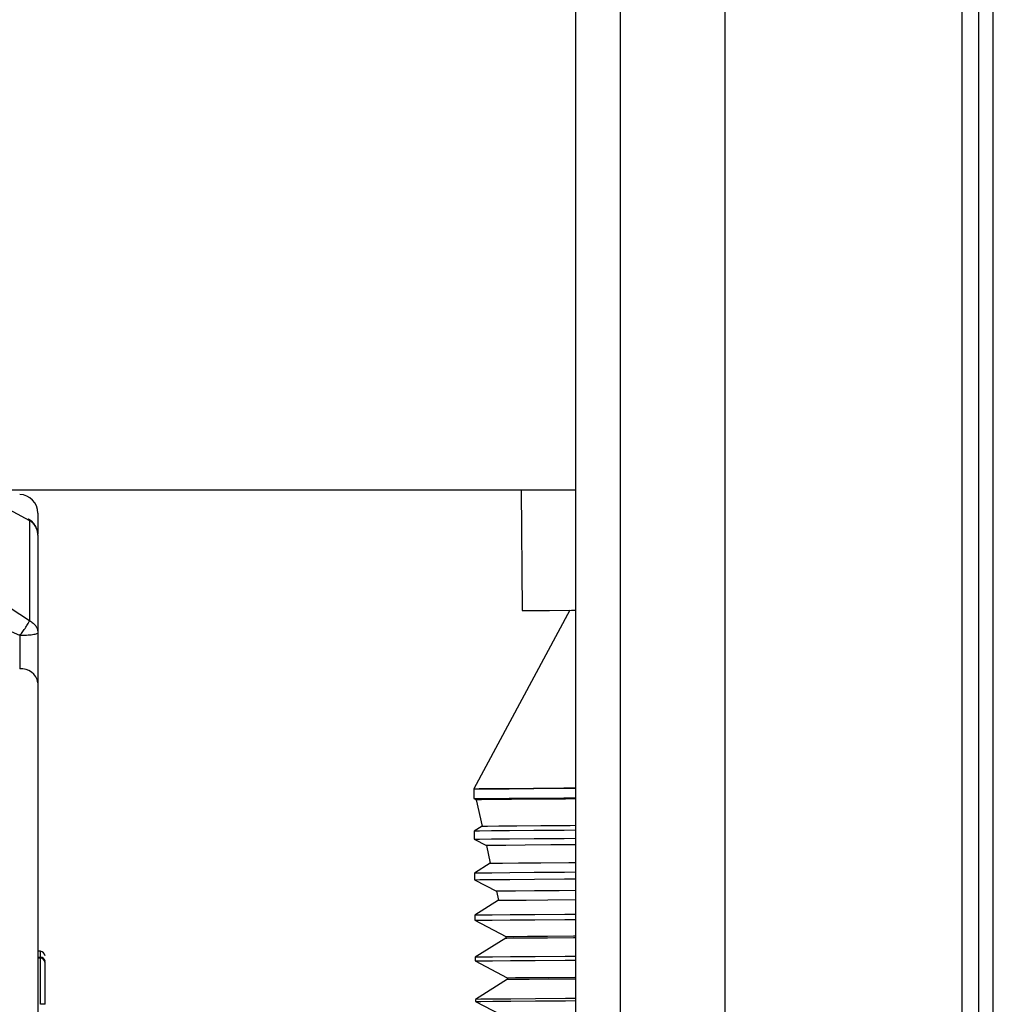
# Model space of a CAD drawing. Units: inches. Extents: x 0.2 to 16.7, y -11.6 to 10.7.
# Drawn here: x 3.5 to 3.6, y -7.6 to -7.5 of the extents above; entities that cross this region are included whole.
import ezdxf

# ---------------------------------------------------------------- set-up
doc = ezdxf.new("R2010")
doc.units = ezdxf.units.IN
doc.header["$MEASUREMENT"] = 0

msp = doc.modelspace()

# ---------------------------------------------------------------- linework, layer by layer
at = {"color": 7, "linetype": 'Continuous', "lineweight": 25}
for p, q in [((3.617730947800002, -8.09139335464714), (3.617730947800002, -6.28693050554714)), ((3.594180953200002, -6.77804305444714), (3.594180953200002, -8.04887634034714)), ((3.615014223600001, -8.04887634034714), (3.615014223600001, -6.77804305444714)), ((3.616439220500002, -6.77804305444714), (3.616439220500002, -8.09439717554714)), ((3.585022703400002, -7.85893796554714), (3.585022703400002, -6.97007394714714)), ((3.581085726700001, -6.97067390464714), (3.581085726700001, -7.858337983647139)), ((3.528582062100002, -7.521210358147139), (3.581085726700001, -7.521210358147139)), ((3.576320826200002, -7.521210358147139), (3.576408336300002, -7.531813600147141)), ((3.530638158300002, -7.52253220064714), (3.533195946600001, -7.523914909147139)), ((3.533926435900002, -7.523257850047139), (3.533926435900002, -7.525092531047139)), ((3.533072210200002, -7.523756999847139), (3.533195946600001, -7.523914909147139)), ((3.533195946600001, -7.52391500694714), (3.533195946600001, -7.532698918747139)), ((3.533195946600001, -7.532699065447138), (3.530638158300002, -7.531029235847139)), ((3.580574843700003, -7.531779182747139), (3.572162189800002, -7.547443392847141)), ((3.532338689800001, -7.53401191254714), (3.529771857200002, -7.532898969847141)), ((3.533926435900002, -7.538139309247141), (3.533926435900002, -7.56584398034714)), ((3.572162189800002, -7.547443392847141), (3.572167078600001, -7.54746534374714)), ((3.572167078600001, -7.54746534374714), (3.572162434200003, -7.547468277047139)), ((3.572162434200003, -7.547468277047139), (3.572169327500003, -7.548303338547139)), ((3.572169327500003, -7.548303338547139), (3.572376956200001, -7.548412506147139)), ((3.572376956200001, -7.548412506147139), (3.572888425800002, -7.550720621747139)), ((3.572888425800002, -7.550720621747139), (3.572192891600002, -7.551159687747139)), ((3.572192891600002, -7.551159687747139), (3.572198709300002, -7.551863924047138)), ((3.572198709300002, -7.551863924047138), (3.573266137000001, -7.55242521094714)), ((3.573266137000001, -7.55242521094714), (3.573609773000001, -7.553975948547139)), ((3.573609773000001, -7.553975948547139), (3.572223349100001, -7.55485114734714)), ((3.572223349100001, -7.55485114734714), (3.572228091200001, -7.555424509547139)), ((3.572228091200001, -7.555424509547139), (3.574155366700001, -7.556437915647139)), ((3.574155366700001, -7.556437915647139), (3.574331120300002, -7.55723122644714)), ((3.574331120300002, -7.55723122644714), (3.572253806500001, -7.558542558047138)), ((3.572253806500001, -7.558542558047138), (3.572257473100002, -7.55898509514714)), ((3.572257473100002, -7.55898509514714), (3.574957673000002, -7.56040495874714)), ((3.574963099600001, -7.560542970447139), (3.572284312800001, -7.562234017547139)), ((3.574957673000002, -7.56040495874714), (3.574963099600001, -7.560542970447139)), ((3.534143255600002, -7.561708223647139), (3.533926435900002, -7.56170631704714)), ((3.534143255600002, -7.56229674134714), (3.533926435900002, -7.562294834647139)), ((3.534143255600002, -7.56229620354714), (3.534143255600002, -7.56222991094714)), ((3.572284312800001, -7.562234017547139), (3.572286855000002, -7.562545680647139)), ((3.572286855000002, -7.562545680647139), (3.575100720300002, -7.564025285747141)), ((3.575100720300002, -7.564025285747141), (3.575106195800002, -7.56416334644714)), ((3.575106195800002, -7.56416334644714), (3.572314770200002, -7.565925428247139)), ((3.572314770200002, -7.565925428247139), (3.572316285800001, -7.566106266147139)), ((3.572316285800001, -7.566106266147139), (3.575243767500002, -7.567645661747139))]:
    msp.add_line(p, q, dxfattribs=at)
at = {"color": 8, "linetype": 'Continuous', "lineweight": 25}
for p, q in [((3.533926435900002, -7.56222824874714), (3.534143255600002, -7.56222991094714)), ((3.533926435900002, -7.56229459024714), (3.534143255600002, -7.56229620354714)), ((3.534143255600002, -7.56222991094714), (3.534143255600002, -7.561708223647139)), ((3.534143255600002, -7.56635378774714), (3.534143255600002, -7.56229674134714))]:
    msp.add_line(p, q, dxfattribs=at)
at = {"color": 7, "linetype": 'Continuous', "lineweight": 25, "flags": 128}
for points in [[(3.576408336300002, -7.531813600147141), (3.576632733700002, -7.53181174234714), (3.577436066600001, -7.53180509354714), (3.578807286300002, -7.53179375144714), (3.580719797600002, -7.531778009447139), (3.581085726700001, -7.531774978347139)], [(3.572162189800002, -7.547443392847141), (3.572182771800001, -7.547443246247139), (3.572634059900002, -7.547439481847141), (3.573669025700003, -7.54743097524714), (3.575269873900002, -7.54741772654714), (3.577409275800001, -7.54740007784714), (3.580050614200001, -7.547378273647139), (3.581085726700001, -7.54736971814714)], [(3.581085726700001, -7.54739460234714), (3.580050809800001, -7.547403157847141), (3.577409471400003, -7.54742496204714), (3.575270069400002, -7.54744261064714), (3.573669221200001, -7.54745581054714), (3.572634255400002, -7.547464365947141), (3.572182967300002, -7.547468081547139), (3.572162434200003, -7.547468277047139)], [(3.572167078600001, -7.54746534374714), (3.572187611700002, -7.54746514824714), (3.572638850900002, -7.54746143264714), (3.573673670100002, -7.547452877247141), (3.575274322700002, -7.547439677347141), (3.577413431300002, -7.547422028747141), (3.580054378600002, -7.54740022454714), (3.581085726700001, -7.547391717947139)], [(3.572169327500003, -7.548303338547139), (3.572189860600002, -7.548303142947139), (3.572641148700001, -7.548299427447139), (3.573676114500001, -7.54829087194714), (3.575276962700002, -7.548277672147139), (3.577416364600001, -7.54826002344714), (3.580057703000001, -7.548238219247141), (3.581085726700001, -7.548229712747139)], [(3.581085726700001, -7.54834064034714), (3.580218203400001, -7.548347778047139), (3.577592655900002, -7.548369435547139), (3.575466062700002, -7.548387035347139), (3.573874747800001, -7.548400137447141), (3.572845990800001, -7.548408643947139), (3.572397391500001, -7.54841235944714), (3.572376956200001, -7.548412506147139)], [(3.581085726700001, -7.551086306347139), (3.580081267200002, -7.551094568447139), (3.577439928800002, -7.551116372647138), (3.575300526800001, -7.55113402134714), (3.573699678700002, -7.551147270147139), (3.572664761700002, -7.55115582554714), (3.572213424700003, -7.55115954104714), (3.572192891600002, -7.551159687747139)], [(3.572888425800002, -7.550720621747139), (3.572908567800003, -7.55072047504714), (3.573350762700002, -7.55071680844714), (3.574364755400001, -7.550708448547139), (3.575933239500001, -7.55069549314714), (3.578029424200002, -7.55067818664714), (3.580617327700002, -7.55065682244714), (3.581085726700001, -7.55065296024714)], [(3.572198709300002, -7.551863924047138), (3.572219242400003, -7.55186372854714), (3.572670579500002, -7.55186001294714), (3.573705496400002, -7.551851457547139), (3.575306344600001, -7.551838257647139), (3.577445746500002, -7.551820608947141), (3.580087084900002, -7.55179880484714), (3.581085726700001, -7.551790542647138)], [(3.581085726700001, -7.55236067834714), (3.578909022900001, -7.55237862034714), (3.576676879800001, -7.552397051247139), (3.574981970500001, -7.552411033247139), (3.573854654700002, -7.552420370947139), (3.573314976500001, -7.55242481974714), (3.573266137000001, -7.55242521094714)], [(3.573609773000001, -7.553975948547139), (3.573851721400002, -7.55397394414714), (3.574678862900001, -7.553967099747139), (3.576079171200002, -7.55395556214714), (3.578027664200002, -7.553939477847139), (3.580489582500002, -7.553919140347139), (3.581085726700001, -7.553914202547139)], [(3.581085726700001, -7.55477796154714), (3.580111773500002, -7.55478602804714), (3.577470435100002, -7.554807832247141), (3.575331033200001, -7.554825480947139), (3.573730136100002, -7.554838680847139), (3.572695219200002, -7.55484723624714), (3.572243931000003, -7.55485095174714), (3.572223349100001, -7.55485114734714)], [(3.572228091200001, -7.555424509547139), (3.572248624300002, -7.555424314047139), (3.572699961300001, -7.555420598547139), (3.573734878300002, -7.55541204304714), (3.575335775300001, -7.55539884324714), (3.577475177300002, -7.55538119454714), (3.580116466800002, -7.555359390347141), (3.581085726700001, -7.55535137264714)], [(3.581085726700001, -7.556380716347141), (3.579654129900002, -7.556392547247141), (3.577478941700001, -7.556410489347138), (3.575827347400002, -7.556424129147141), (3.574728826800001, -7.556433173447139), (3.574202935100002, -7.556437524547141), (3.574155366700001, -7.556437915647139)], [(3.574331120300002, -7.55723122644714), (3.574568033100002, -7.55722927094714), (3.575377868200002, -7.55722257324714), (3.576748843500003, -7.55721128004714), (3.578656563600003, -7.557195538047139), (3.581066953600002, -7.55717564044714), (3.581085726700001, -7.55717549384714)], [(3.581085726700001, -7.55846966554714), (3.580142230900002, -7.55847743874714), (3.577500892500002, -7.558499242947141), (3.575361490600002, -7.55851694054714), (3.573760642400002, -7.558530140347139), (3.572725676600001, -7.558538695847139), (3.572274388500002, -7.558542411347139), (3.572253806500001, -7.558542558047138)], [(3.572257473100002, -7.55898509514714), (3.572278055100002, -7.55898489954714), (3.572729343200002, -7.558981184047139), (3.573764260200001, -7.558972628647139), (3.575365157200002, -7.558959428747139), (3.577504559200001, -7.558941780047141), (3.580145897500001, -7.558919975847139), (3.581085726700001, -7.558912202647139)], [(3.574957673000002, -7.56040495874714), (3.575045720900002, -7.56040422534714), (3.575664402600001, -7.56039909214714), (3.576864073200001, -7.56038921664714), (3.578622390700001, -7.560374696847139), (3.580906502100001, -7.56035582594714), (3.581085726700001, -7.560354359347139)], [(3.574963099600001, -7.560542970447139), (3.575051147500002, -7.560542237147141), (3.575669780400002, -7.560537152747139), (3.576869304300002, -7.560527228447141), (3.578627328400001, -7.560512708547138), (3.580911146500002, -7.560493886547141), (3.581085726700001, -7.56049241994714)], [(3.581085726700001, -7.562161369547139), (3.580172688300001, -7.56216889834714), (3.577531350000001, -7.56219070254714), (3.575391948000002, -7.56220835124714), (3.573791099800001, -7.56222155104714), (3.572756182900001, -7.562230106547139), (3.572304845900002, -7.562233822047139), (3.572284312800001, -7.562234017547139)], [(3.572286855000002, -7.562545680647139), (3.572307437000003, -7.562545533947139), (3.572758725100002, -7.56254176954714), (3.573793690900002, -7.56253326304714), (3.575394539100001, -7.56252001424714), (3.577533941000002, -7.56250236564714), (3.580175279400002, -7.56248056144714), (3.581085726700001, -7.562473032647139)], [(3.575100720300002, -7.564025285747141), (3.575188474800001, -7.564024601347141), (3.575804956600003, -7.564019468047141), (3.577000373900002, -7.564009641547139), (3.578752433600002, -7.563995170547139), (3.581028478500002, -7.56397634854714), (3.581085726700001, -7.563975908547141)], [(3.575106195800002, -7.56416334644714), (3.575193901400002, -7.56416261304714), (3.575810334300002, -7.56415752874714), (3.577005604900002, -7.564147653247138), (3.578757371400002, -7.56413318234714), (3.581033122800001, -7.564114409247139), (3.581085726700001, -7.56411396924714)], [(3.581085726700001, -7.565853073547141), (3.580203194700001, -7.565860357947139), (3.577561856300001, -7.565882162147139), (3.575422454300002, -7.565899810747139), (3.573821557300002, -7.565913010647138), (3.572786640300002, -7.565921566147139), (3.572335352200001, -7.565925281647139), (3.572314770200002, -7.565925428247139)], [(3.572316285800001, -7.566106266147139), (3.572336818900002, -7.56610611954714), (3.572788107000001, -7.566102355147139), (3.573823072800002, -7.566093848547139), (3.575423921000002, -7.566080599847139), (3.577563322900001, -7.56606295114714), (3.580204661300002, -7.566041146947141), (3.581085726700001, -7.566033862547139)]]:
    msp.add_lwpolyline(points, dxfattribs=at)
at = {"color": 7, "linetype": 'Continuous', "lineweight": 25}
for centre, radius, start, end in [((3.532285998600003, -7.52325787354714), 0.0016404199475068, 359.9999999991314, 88.49999999836426), ((3.532482372500002, -7.53838013714714), 0.0014640072788096, 9.468138302799167, 96.0149933692115), ((3.534139671700002, -7.562118301847139), 0.0004101049868774, 0, 89.50000000006942), ((3.534139671700002, -7.562706806747139), 0.0004101049868774, 0, 89.49999999982124), ((3.534164525000001, -7.562615544147141), 0.0003862192340207, 4.086981538033862, 93.1569116155842), ((3.534164527200002, -7.56268183034714), 0.0003862130563787, 4.078837166562111, 93.15729693238922), ((3.534243659900001, -7.573253503447139), 0.0069004462198591, 87.4575386312916, 90.83370609360139)]:
    msp.add_arc(centre, radius, start, end, dxfattribs=at)
for points, knots in [([(3.533926435916154, -7.525182730052633), (3.533918963882165, -7.525072413835568), (3.533903847508144, -7.524849237495555), (3.533784394131478, -7.524510190379891), (3.533598683141514, -7.524205323458586), (3.53336653411092, -7.523933356567824), (3.533161827328076, -7.523829607598605), (3.53306052591922, -7.523778266277118)], [0, 0, 0, 0, 0.200219625654208, 0.4050563411414818, 0.6090679893784251, 0.8065429836145981, 1, 1, 1, 1]), ([(3.533926435916154, -7.525182730052633), (3.533917168351481, -7.525059785513923), (3.533898345689312, -7.524810081994266), (3.533745524192135, -7.524457158233053), (3.533514169349091, -7.524143288549888), (3.533300933107638, -7.523990254981527), (3.533195946577052, -7.523914909143052)], [0, 0, 0, 0, 0.2461869584051589, 0.5000120432645035, 0.7538317100562453, 1, 1, 1, 1]), ([(3.533926435916154, -7.52518282782928), (3.533926435916154, -7.526345657484448), (3.533926435916154, -7.528671318083317), (3.533926435916154, -7.53207090374017), (3.533926435916154, -7.533770697510366)], [0, 0, 0, 0, 0.4999997229750175, 1, 1, 1, 1]), ([(3.532338689813489, -7.534011912501606), (3.532428706580713, -7.533890379540523), (3.532612424941856, -7.533642338679654), (3.532861919000659, -7.533273873399262), (3.533070448623336, -7.532940835766702), (3.53315467712631, -7.532778570553484), (3.533195946577052, -7.532699065445508)], [0, 0, 0, 0, 0.2449839655136541, 0.4999963233260023, 0.7550131324182822, 1, 1, 1, 1]), ([(3.533195946577052, -7.532698918780534), (3.533300955525268, -7.532762615515033), (3.533514218113108, -7.53289197716151), (3.533745509067932, -7.533157319049741), (3.53389835748092, -7.533455654614862), (3.533917171759029, -7.53366675272637), (3.533926435916154, -7.533770697510366)], [0, 0, 0, 0, 0.2461900424265902, 0.4999871576688637, 0.7537935014190171, 1, 1, 1, 1]), ([(3.533926435916154, -7.533770990840312), (3.533904514679094, -7.53380072592064), (3.533858939047024, -7.533862547024858), (3.53349316067688, -7.533942757022691), (3.532959492312871, -7.533999098450328), (3.532540322209053, -7.534007750585607), (3.532338689813489, -7.534011912501606)], [0, 0, 0, 0, 0.2404786861140019, 0.4999703296734532, 0.7594719199597919, 1, 1, 1, 1]), ([(3.533926435916154, -7.533770990840312), (3.533926435916154, -7.534173573836734), (3.533926435916154, -7.534978790827518), (3.533926435916154, -7.536166040428251), (3.533926435916154, -7.537263801962956), (3.533926435916154, -7.5378474861726), (3.533926435916154, -7.538139309266013)], [0, 0, 0, 0, 0.2499825805034782, 0.4999968280076153, 0.7500146998067285, 0.9999999999999999, 0.9999999999999999, 0.9999999999999999, 0.9999999999999999]), ([(3.532338640925165, -7.534012010278255), (3.53233969201519, -7.534280403095671), (3.532341794304887, -7.534817216727086), (3.532340694129797, -7.535608753443599), (3.532336660802821, -7.536340593697863), (3.532331527663059, -7.536729655039915), (3.532328961036987, -7.53692418996984)], [0, 0, 0, 0, 0.2499696672317205, 0.4999654092936278, 0.7499772309680133, 1, 1, 1, 1]), ([(3.534549762048771, -7.566359849926586), (3.534549762048771, -7.566052028383812), (3.534549762048771, -7.565436366567683), (3.534549762048771, -7.564573976555192), (3.534549762048771, -7.563826548818456), (3.534549762048771, -7.563234276747769), (3.534549762048771, -7.562857610805866), (3.534549762048771, -7.562688667020199), (3.534549762048771, -7.56272123532518), (3.534549762048771, -7.562727398555639)], [0, 0, 0, 0, 0.1604211432541458, 0.3208520479482529, 0.4812736506286442, 0.6417028624177028, 0.8021253772409673, 0.9625541794935287, 1, 1, 1, 1]), ([(3.533926435916154, -7.565843980330399), (3.533926435916154, -7.568872364909586), (3.533926435916154, -7.575064565539046), (3.533926435916154, -7.584788056294334), (3.533926435916154, -7.594654363978423), (3.533926435916154, -7.603183001531262), (3.533926435916154, -7.610189100112054), (3.533926435916154, -7.615765775295577), (3.533926435916154, -7.621532805734716), (3.533926435916154, -7.627254261629803), (3.533926435916154, -7.630388137568266), (3.533926435916154, -7.631955074387177)], [0, 0, 0, 0, 0.118597879795555, 0.2424995395133573, 0.3702076825251747, 0.4999073872965802, 0.5863436848739623, 0.6722947596716099, 0.7574994206507842, 0.8787497993375853, 0.9999999999999999, 0.9999999999999999, 0.9999999999999999, 0.9999999999999999])]:
    msp.add_open_spline(points, degree=3, knots=knots, dxfattribs=at)

doc.saveas('drawing.dxf')
